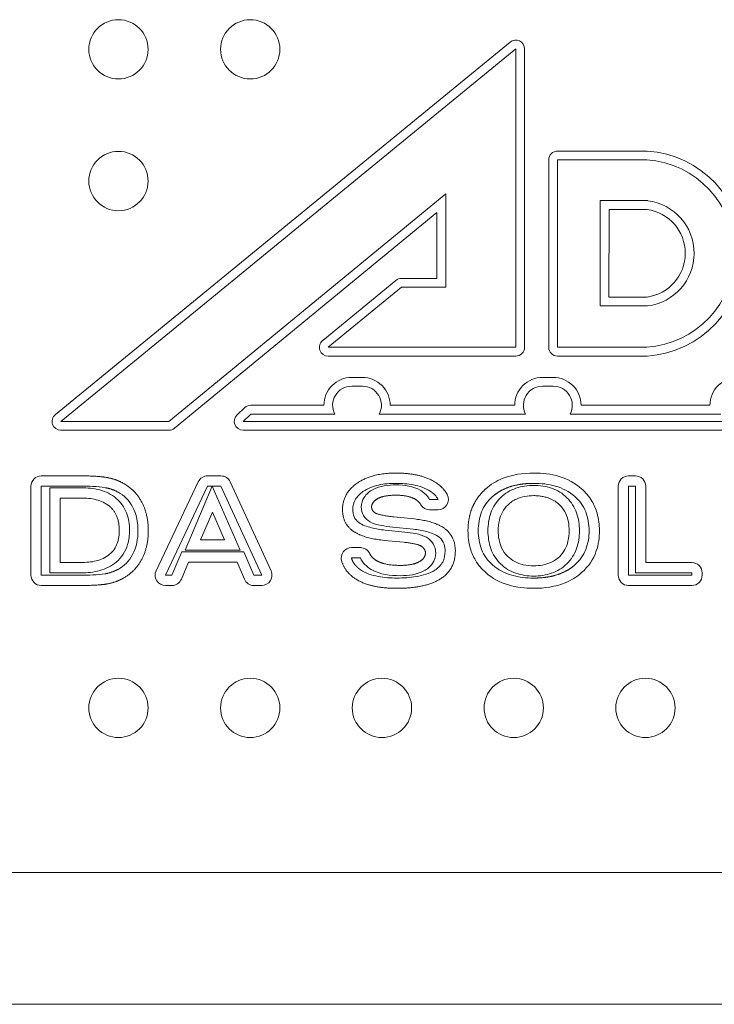
# Model space of a CAD drawing. Extents: x 50 to 198, y 48 to 91.
# Drawn here: x 66 to 67, y 76 to 77 of the extents above; entities that cross this region are included whole.
import ezdxf

# ---------------------------------------------------------------- set-up
doc = ezdxf.new("R2010")
doc.units = 0
doc.header["$LTSCALE"] = 0.125
doc.header["$MEASUREMENT"] = 0
doc.layers.add('PART - Primary', color=7, linetype='CONTINUOUS', lineweight=0)

msp = doc.modelspace()

# ---------------------------------------------------------------- linework, layer by layer
at = {"layer": 'PART - Primary'}
for p, q in [((65.6165, 76.7577, 0.1875), (66.3068, 77.3234, 0.1875)), ((65.6249, 76.7474, 0.1875), (66.3153, 77.3131, 0.1875)), ((66.3153, 77.3131, 0.1875), (66.3153, 76.8599, 0.1875)), ((66.3287, 77.3131, 0.1875), (66.3287, 76.8599, 0.1875)), ((66.5147, 77.1579, 0.1875), (66.3788, 77.1579, 0.1875)), ((66.3654, 77.1446, 0.1875), (66.3654, 76.8599, 0.1875)), ((66.3788, 77.1446, 0.1875), (66.3788, 76.8599, 0.1875)), ((66.5143, 77.1446, 0.1875), (66.3788, 77.1446, 0.1875)), ((66.2091, 77.0928, 0.1875), (65.7887, 76.7475, 0.1875)), ((66.2091, 76.9512, 0.1875), (66.2091, 77.0928, 0.1875)), ((66.4436, 77.0826, 0.1875), (66.4434, 76.9228, 0.1875)), ((66.5156, 77.0826, 0.1875), (66.4436, 77.0826, 0.1875)), ((66.457, 77.0692, 0.1875), (66.4568, 76.9362, 0.1875)), ((66.5147, 77.0692, 0.1875), (66.457, 77.0692, 0.1875)), ((66.1957, 77.0646, 0.1875), (65.7972, 76.7371, 0.1875)), ((66.1957, 76.9646, 0.1875), (66.1957, 77.0646, 0.1875)), ((66.1417, 76.9645, 0.1875), (66.1957, 76.9646, 0.1875)), ((66.0222, 76.8702, 0.1875), (66.1332, 76.9615, 0.1875)), ((66.0306, 76.8599, 0.1875), (66.1417, 76.9512, 0.1875)), ((66.1417, 76.9512, 0.1875), (66.2091, 76.9512, 0.1875)), ((66.4568, 76.9362, 0.1875), (66.5146, 76.9362, 0.1875)), ((66.4434, 76.9228, 0.1875), (66.5155, 76.9228, 0.1875)), ((66.3153, 76.8599, 0.1875), (66.0306, 76.8599, 0.1875)), ((66.3788, 76.8599, 0.1875), (66.5142, 76.8599, 0.1875)), ((66.0306, 76.8465, 0.1875), (66.3153, 76.8465, 0.1875)), ((66.3153, 76.8465, 0.1875), (66.0306, 76.8465, 0.1875)), ((66.0306, 76.8465, 0.1875), (66.3153, 76.8465, 0.1875)), ((66.3153, 76.8465, 0.1875), (66.0306, 76.8465, 0.1875)), ((66.3788, 76.8465, 0.1875), (66.5146, 76.8465, 0.1875)), ((66.0663, 76.8142, 0.1875), (66.0824, 76.8142, 0.1875)), ((66.356, 76.8142, 0.1875), (66.3721, 76.8142, 0.1875)), ((66.0663, 76.8009, 0.1875), (66.0824, 76.8009, 0.1875)), ((66.356, 76.8009, 0.1875), (66.3721, 76.8009, 0.1875)), ((65.8922, 76.7573, 0.1875), (65.9041, 76.7683, 0.1875)), ((65.9133, 76.7719, 0.1875), (66.024, 76.7719, 0.1875)), ((66.1248, 76.7719, 0.1875), (66.3137, 76.7719, 0.1875)), ((66.4144, 76.7719, 0.1875), (66.61, 76.7719, 0.1875)), ((65.9014, 76.7475, 0.1875), (65.9133, 76.7585, 0.1875)), ((65.9133, 76.7585, 0.1875), (66.0406, 76.7585, 0.1875)), ((66.1081, 76.7585, 0.1875), (66.3303, 76.7585, 0.1875)), ((66.3978, 76.7585, 0.1875), (66.6267, 76.7585, 0.1875)), ((65.7887, 76.7475, 0.1875), (65.6249, 76.7474, 0.1875)), ((67.1231, 76.7475, 0.1875), (65.9014, 76.7475, 0.1875)), ((67.1231, 76.7475, 0.1875), (65.9014, 76.7475, 0.1875)), ((65.7887, 76.7341, 0.1875), (65.6249, 76.734, 0.1875)), ((67.1231, 76.7341, 0.1875), (65.9014, 76.7341, 0.1875)), ((65.6546, 76.6647, 0.1875), (65.595, 76.6647, 0.1875)), ((65.8678, 76.6647, 0.1875), (65.8475, 76.6647, 0.1875)), ((66.497, 76.6647, 0.1875), (66.4866, 76.6647, 0.1875)), ((65.5794, 76.6491, 0.1875), (65.5794, 76.5139, 0.1875)), ((65.6546, 76.6491, 0.1875), (65.595, 76.6491, 0.1875)), ((65.595, 76.6491, 0.1875), (65.595, 76.5139, 0.1875)), ((65.8334, 76.6558, 0.1875), (65.7693, 76.5206, 0.1875)), ((65.8475, 76.6491, 0.1875), (65.7834, 76.5139, 0.1875)), ((65.8132, 76.5518, 0.1875), (65.8544, 76.6491, 0.1875)), ((65.8544, 76.6491, 0.1875), (65.8475, 76.6491, 0.1875)), ((65.8545, 76.6491, 0.1875), (65.8971, 76.5518, 0.1875)), ((65.8678, 76.6491, 0.1875), (65.8545, 76.6491, 0.1875)), ((65.9296, 76.5139, 0.1875), (65.8678, 76.6491, 0.1875)), ((65.9438, 76.5204, 0.1875), (65.882, 76.6556, 0.1875)), ((66.471, 76.6491, 0.1875), (66.471, 76.5139, 0.1875)), ((66.497, 76.6491, 0.1875), (66.4866, 76.6491, 0.1875)), ((66.4866, 76.6491, 0.1875), (66.4866, 76.5139, 0.1875)), ((66.497, 76.5175, 0.1875), (66.497, 76.6491, 0.1875)), ((66.5126, 76.5331, 0.1875), (66.5126, 76.6491, 0.1875)), ((65.6078, 76.6467, 0.1875), (65.6555, 76.6467, 0.1875)), ((65.6078, 76.5175, 0.1875), (65.6078, 76.6467, 0.1875)), ((65.6235, 76.631, 0.1875), (65.6555, 76.631, 0.1875)), ((65.6235, 76.5331, 0.1875), (65.6235, 76.631, 0.1875)), ((66.1846, 76.6289, 0.1875), (66.1974, 76.6289, 0.1875)), ((65.8368, 76.5674, 0.1875), (65.8547, 76.6097, 0.1875)), ((65.8547, 76.6097, 0.1875), (65.8732, 76.5674, 0.1875)), ((66.1846, 76.6133, 0.1875), (66.1974, 76.6133, 0.1875)), ((66.1614, 76.5993, 0.1875), (66.1302, 76.6025, 0.1875)), ((66.1169, 76.5823, 0.1875), (66.1467, 76.5794, 0.1875)), ((66.1598, 76.5837, 0.1875), (66.1285, 76.587, 0.1875)), ((65.8732, 76.5674, 0.1875), (65.8368, 76.5674, 0.1875)), ((66.1154, 76.5668, 0.1875), (66.1452, 76.5639, 0.1875)), ((65.7933, 76.5139, 0.1875), (65.8083, 76.5494, 0.1875)), ((65.8083, 76.5494, 0.1875), (65.9024, 76.5494, 0.1875)), ((65.8971, 76.5518, 0.1875), (65.8132, 76.5518, 0.1875)), ((65.9024, 76.5494, 0.1875), (65.9177, 76.5139, 0.1875)), ((66.0794, 76.5558, 0.1875), (66.0659, 76.5558, 0.1875)), ((65.6555, 76.5331, 0.1875), (65.6235, 76.5331, 0.1875)), ((65.8077, 76.5078, 0.1875), (65.8187, 76.5338, 0.1875)), ((65.8187, 76.5338, 0.1875), (65.8922, 76.5338, 0.1875)), ((65.8922, 76.5338, 0.1875), (65.9033, 76.5077, 0.1875)), ((66.0794, 76.5402, 0.1875), (66.0659, 76.5402, 0.1875)), ((66.5827, 76.5331, 0.1875), (66.5126, 76.5331, 0.1875)), ((65.6555, 76.5175, 0.1875), (65.6078, 76.5175, 0.1875)), ((66.5827, 76.5175, 0.1875), (66.497, 76.5175, 0.1875)), ((66.5827, 76.5139, 0.1875), (66.5827, 76.5175, 0.1875)), ((66.5983, 76.5139, 0.1875), (66.5983, 76.5175, 0.1875)), ((65.595, 76.5139, 0.1875), (65.6546, 76.5139, 0.1875)), ((65.7834, 76.5139, 0.1875), (65.7933, 76.5139, 0.1875)), ((65.9177, 76.5139, 0.1875), (65.9296, 76.5139, 0.1875)), ((66.4866, 76.5139, 0.1875), (66.5827, 76.5139, 0.1875)), ((65.595, 76.4983, 0.1875), (65.6546, 76.4983, 0.1875)), ((65.7834, 76.4983, 0.1875), (65.7933, 76.4983, 0.1875)), ((65.9177, 76.4983, 0.1875), (65.9296, 76.4983, 0.1875)), ((66.4866, 76.4983, 0.1875), (66.5827, 76.4983, 0.1875)), ((71.0122, 76.0624, 0.1875), (62.0123, 76.0624, 0.1875)), ((71.0122, 75.8624, 0.3875), (62.0123, 75.8624, 0.3875)), ((71.0122, 75.8624, 0.3825), (62.0123, 75.8624, 0.3825))]:
    msp.add_line(p, q, dxfattribs=at)
for centre in [(65.7122, 77.3124), (65.9122, 77.3124), (65.7122, 77.1124), (65.7122, 76.3124), (65.9122, 76.3124), (66.1122, 76.3124), (66.3122, 76.3124), (66.5122, 76.3124)]:
    msp.add_circle(centre, 0.045, dxfattribs=at)
for centre, radius, start, end in [((66.3153, 77.3131, 0.1875), 0.0134, 0, 129.329), ((66.3788, 77.1446, 0.1875), 0.0134, 90, 180), ((66.5047, 77.0023, 0.1875), 0.156, 273.6383, 86.3103), ((66.5047, 77.0023, 0.1875), 0.1426, 273.805, 86.1412), ((66.5055, 77.0027, 0.1875), 0.0805, 277.11, 82.7763), ((66.5055, 77.0027, 0.1875), 0.0671, 277.7891, 82.0905), ((66.1417, 76.9512, 0.1875), 0.0134, 90.0301, 129.404), ((66.0306, 76.8599, 0.1875), 0.0134, 129.404, 270), ((66.3153, 76.8599, 0.1875), 0.0134, 270, 360), ((66.3788, 76.8599, 0.1875), 0.0134, 180, 270), ((66.0663, 76.7719, 0.1875), 0.0423, 89.9918, 180.003), ((66.0824, 76.7719, 0.1875), 0.0423, 359.9966, 90.0082), ((66.356, 76.7719, 0.1875), 0.0423, 89.9918, 180.003), ((66.3721, 76.7719, 0.1875), 0.0423, 359.9966, 90.0082), ((66.6524, 76.7719, 0.1875), 0.0423, 89.9918, 180.003), ((66.0663, 76.7719, 0.1875), 0.029, 89.9918, 207.503), ((66.0824, 76.7719, 0.1875), 0.029, 332.4964, 90.012), ((66.356, 76.7719, 0.1875), 0.029, 89.9918, 207.503), ((66.3721, 76.7719, 0.1875), 0.029, 332.4964, 90.012), ((65.9133, 76.7585, 0.1875), 0.0134, 90, 132.957), ((65.6249, 76.7474, 0.1875), 0.0134, 129.329, 270.0194), ((65.9014, 76.7475, 0.1875), 0.0134, 132.957, 270), ((65.7887, 76.7475, 0.1875), 0.0134, 270.0194, 309.4036), ((65.8475, 76.6491, 0.1875), 0.0156, 90, 154.624), ((65.8678, 76.6491, 0.1875), 0.0156, 24.5619, 90), ((66.4866, 76.6491, 0.1875), 0.0156, 90, 180), ((66.497, 76.6491, 0.1875), 0.0156, 0, 90), ((66.1974, 76.6289, 0.1875), 0.0156, 270, 27.3082), ((66.1846, 76.6289, 0.1875), 0.0156, 210.779, 270), ((66.0659, 76.5402, 0.1875), 0.0156, 90, 196.666), ((66.0794, 76.5402, 0.1875), 0.0156, 25.0623, 90), ((66.5827, 76.5175, 0.1875), 0.0156, 0, 90), ((65.7834, 76.5139, 0.1875), 0.0156, 154.624, 270), ((65.9296, 76.5139, 0.1875), 0.0156, 270, 24.5619), ((65.7933, 76.5139, 0.1875), 0.0156, 270, 337.0739), ((65.9177, 76.5139, 0.1875), 0.0156, 203.227, 270), ((66.4866, 76.5139, 0.1875), 0.0156, 180, 270), ((66.5827, 76.5139, 0.1875), 0.0156, 270, 0)]:
    msp.add_arc(centre, radius, start, end, dxfattribs=at)
for centre, major_axis, start_param, end_param in [((65.595, 76.6491, 0.1875), (0, -0.0156), -3.14159, -1.5708), ((65.595, 76.5139, 0.1875), (0, 0.0156), 1.5708, 3.14159)]:
    msp.add_ellipse(centre, major_axis=major_axis, ratio=0.999999, start_param=start_param, end_param=end_param, dxfattribs=at)
for points, degree in [([(65.695, 76.6622, 0.1875), (65.6816, 76.6647, 0.1875), (65.6546, 76.6647, 0.1875)], 2), ([(66.1329, 76.669, 0.1875), (66.0965, 76.669, 0.1875), (66.0744, 76.6536, 0.1875)], 2), ([(66.1941, 76.6545, 0.1875), (66.172, 76.669, 0.1875), (66.1329, 76.669, 0.1875)], 2), ([(65.6921, 76.6468, 0.1875), (65.6798, 76.6489, 0.1875), (65.6672, 76.649, 0.1875), (65.6546, 76.6491, 0.1875)], 3), ([(65.719, 76.6538, 0.1875), (65.7085, 76.6596, 0.1875), (65.695, 76.6622, 0.1875)], 2), ([(65.7475, 76.625, 0.1875), (65.7375, 76.6438, 0.1875), (65.719, 76.6538, 0.1875)], 2), ([(66.0744, 76.6536, 0.1875), (66.0523, 76.6381, 0.1875), (66.0523, 76.6136, 0.1875)], 2), ([(66.0989, 76.6442, 0.1875), (66.1095, 76.6497, 0.1875), (66.1217, 76.651, 0.1875), (66.1335, 76.651, 0.1875)], 3), ([(66.1335, 76.651, 0.1875), (66.1464, 76.651, 0.1875), (66.1598, 76.6493, 0.1875), (66.1711, 76.6425, 0.1875)], 3), ([(66.2113, 76.6361, 0.1875), (66.2058, 76.6467, 0.1875), (66.1941, 76.6545, 0.1875)], 2), ([(65.7115, 76.6401, 0.1875), (65.7024, 76.645, 0.1875), (65.6921, 76.6468, 0.1875)], 2), ([(65.7337, 76.6177, 0.1875), (65.7287, 76.6271, 0.1875), (65.721, 76.6351, 0.1875), (65.7115, 76.6401, 0.1875)], 3), ([(66.1061, 76.6304, 0.1875), (66.1158, 76.6354, 0.1875), (66.1335, 76.6354, 0.1875)], 2), ([(66.1335, 76.6354, 0.1875), (66.1527, 76.6354, 0.1875), (66.1629, 76.6291, 0.1875)], 2), ([(66.1711, 76.6425, 0.1875), (66.1766, 76.6391, 0.1875), (66.1813, 76.6345, 0.1875), (66.1846, 76.6289, 0.1875)], 3), ([(66.1974, 76.6289, 0.1875), (66.1948, 76.6341, 0.1875), (66.1904, 76.6382, 0.1875), (66.1855, 76.6414, 0.1875)], 3), ([(66.3426, 76.6347, 0.1875), (66.3676, 76.6347, 0.1875), (66.382, 76.6205, 0.1875)], 2), ([(65.6987, 76.6186, 0.1875), (65.7134, 76.6062, 0.1875), (65.7134, 76.5821, 0.1875)], 2), ([(65.7575, 76.5814, 0.1875), (65.7575, 76.6062, 0.1875), (65.7475, 76.625, 0.1875)], 2), ([(66.0964, 76.6176, 0.1875), (66.0971, 76.6257, 0.1875), (66.1061, 76.6304, 0.1875)], 2), ([(66.1629, 76.6291, 0.1875), (66.1683, 76.6259, 0.1875), (66.1712, 76.6209, 0.1875)], 2), ([(65.7418, 76.5814, 0.1875), (65.7418, 76.5939, 0.1875), (65.7396, 76.6066, 0.1875), (65.7337, 76.6177, 0.1875)], 3), ([(66.0523, 76.6136, 0.1875), (66.0523, 76.5929, 0.1875), (66.0676, 76.5815, 0.1875)], 2), ([(66.102, 76.6084, 0.1875), (66.0969, 76.6114, 0.1875), (66.0964, 76.6176, 0.1875)], 2), ([(66.1302, 76.6025, 0.1875), (66.1078, 76.605, 0.1875), (66.102, 76.6084, 0.1875)], 2), ([(66.2085, 76.584, 0.1875), (66.1935, 76.5958, 0.1875), (66.1614, 76.5993, 0.1875)], 2), ([(65.7337, 76.5453, 0.1875), (65.7396, 76.5564, 0.1875), (65.7418, 76.569, 0.1875), (65.7418, 76.5814, 0.1875)], 3), ([(65.7475, 76.538, 0.1875), (65.7575, 76.5568, 0.1875), (65.7575, 76.5814, 0.1875)], 2), ([(66.0676, 76.5815, 0.1875), (66.0829, 76.5702, 0.1875), (66.1154, 76.5668, 0.1875)], 2), ([(66.1452, 76.5639, 0.1875), (66.1652, 76.5619, 0.1875), (66.1718, 76.558, 0.1875)], 2), ([(65.7115, 76.5228, 0.1875), (65.7209, 76.5278, 0.1875), (65.7287, 76.5358, 0.1875), (65.7337, 76.5453, 0.1875)], 3), ([(66.1039, 76.5361, 0.1875), (66.0967, 76.5403, 0.1875), (66.0936, 76.5468, 0.1875)], 2), ([(66.1783, 76.5476, 0.1875), (66.1776, 76.539, 0.1875), (66.1683, 76.5341, 0.1875)], 2), ([(66.1718, 76.558, 0.1875), (66.1777, 76.5545, 0.1875), (66.1783, 76.5476, 0.1875)], 2), ([(66.201, 76.5084, 0.1875), (66.2236, 76.5228, 0.1875), (66.2236, 76.5505, 0.1875)], 2), ([(65.719, 76.5091, 0.1875), (65.7375, 76.5192, 0.1875), (65.7475, 76.538, 0.1875)], 2), ([(66.0509, 76.5357, 0.1875), (66.0557, 76.5194, 0.1875), (66.0709, 76.5091, 0.1875)], 2), ([(66.096, 76.5226, 0.1875), (66.0889, 76.5267, 0.1875), (66.0829, 76.5327, 0.1875), (66.0794, 76.5402, 0.1875)], 3), ([(66.1401, 76.5288, 0.1875), (66.1163, 76.5288, 0.1875), (66.1039, 76.5361, 0.1875)], 2), ([(66.1683, 76.5341, 0.1875), (66.1584, 76.5288, 0.1875), (66.1401, 76.5288, 0.1875)], 2), ([(65.6546, 76.5139, 0.1875), (65.6672, 76.514, 0.1875), (65.6798, 76.5141, 0.1875), (65.6922, 76.5161, 0.1875)], 3), ([(65.6922, 76.5161, 0.1875), (65.7024, 76.5179, 0.1875), (65.7115, 76.5228, 0.1875)], 2), ([(66.1401, 76.5132, 0.1875), (66.125, 76.5132, 0.1875), (66.1093, 76.5149, 0.1875), (66.096, 76.5226, 0.1875)], 3), ([(66.1757, 76.5203, 0.1875), (66.1648, 76.5146, 0.1875), (66.1522, 76.5132, 0.1875), (66.1401, 76.5132, 0.1875)], 3), ([(65.6546, 76.4983, 0.1875), (65.6816, 76.4983, 0.1875), (65.695, 76.5007, 0.1875)], 2), ([(65.695, 76.5007, 0.1875), (65.7085, 76.5032, 0.1875), (65.719, 76.5091, 0.1875)], 2), ([(66.0709, 76.5091, 0.1875), (66.0933, 76.494, 0.1875), (66.1348, 76.494, 0.1875)], 2), ([(66.1348, 76.494, 0.1875), (66.1783, 76.494, 0.1875), (66.201, 76.5084, 0.1875)], 2)]:
    msp.add_open_spline(points, degree=degree, dxfattribs=at)
for points, degree, knots in [([(66.2699, 76.6452, 0.1875), (66.2773, 76.6517, 0.1875), (66.2859, 76.6569, 0.1875), (66.2949, 76.6605, 0.1875), (66.3098, 76.6667, 0.1875), (66.3263, 76.669, 0.1875), (66.3426, 76.669, 0.1875)], 3, [-0.00000006, -0.00000006, -0.00000006, -0.00000006, 0.000748459, 0.000748459, 0.000748459, 0.00199599, 0.00199599, 0.00199599, 0.00199599]), ([(66.3426, 76.669, 0.1875), (66.3557, 76.669, 0.1875), (66.3689, 76.6675, 0.1875), (66.3812, 76.6638, 0.1875), (66.3937, 76.66, 0.1875), (66.4055, 76.6538, 0.1875), (66.4152, 76.6452, 0.1875)], 3, [-0.00000006, -0.00000006, -0.00000006, -0.00000006, 0.000995831, 0.000995831, 0.000995831, 0.00199172, 0.00199172, 0.00199172, 0.00199172]), ([(66.1329, 76.6534, 0.1875), (66.1242, 76.6534, 0.1875), (66.1156, 76.6526, 0.1875), (66.107, 76.6508, 0.1875), (66.0985, 76.6488, 0.1875), (66.0905, 76.6457, 0.1875), (66.0833, 76.6408, 0.1875)], 3, [0, 0, 0, 0, 0.000661004, 0.000661004, 0.000661004, 0.00132201, 0.00132201, 0.00132201, 0.00132201]), ([(66.1855, 76.6414, 0.1875), (66.1779, 76.6464, 0.1875), (66.1691, 76.6493, 0.1875), (66.1602, 76.651, 0.1875), (66.1511, 76.6527, 0.1875), (66.142, 76.6534, 0.1875), (66.1329, 76.6534, 0.1875)], 3, [0, 0, 0, 0, 0.00069216, 0.00069216, 0.00069216, 0.00138432, 0.00138432, 0.00138432, 0.00138432]), ([(66.3426, 76.6534, 0.1875), (66.3311, 76.6534, 0.1875), (66.3197, 76.6515, 0.1875), (66.3062, 76.6491, 0.1875), (66.2941, 76.6429, 0.1875), (66.2866, 76.639, 0.1875), (66.2802, 76.6334, 0.1875)], 2, [0, 0, 0, 0.000585443, 0.000585443, 0.00127733, 0.00127733, 0.00170311, 0.00170311, 0.00170311]), ([(66.2922, 76.6316, 0.1875), (66.2987, 76.6381, 0.1875), (66.3068, 76.643, 0.1875), (66.3155, 76.646, 0.1875), (66.3241, 76.6491, 0.1875), (66.3334, 76.6504, 0.1875), (66.3426, 76.6503, 0.1875)], 3, [0, 0, 0, 0, 0.000699065, 0.000699065, 0.000699065, 0.00139813, 0.00139813, 0.00139813, 0.00139813]), ([(66.4049, 76.6334, 0.1875), (66.3966, 76.6408, 0.1875), (66.3864, 76.646, 0.1875), (66.3757, 76.6491, 0.1875), (66.3651, 76.6522, 0.1875), (66.3538, 76.6534, 0.1875), (66.3426, 76.6534, 0.1875)], 3, [0, 0, 0, 0, 0.000846583, 0.000846583, 0.000846583, 0.00169317, 0.00169317, 0.00169317, 0.00169317]), ([(66.3426, 76.6503, 0.1875), (66.3518, 76.6504, 0.1875), (66.3612, 76.6491, 0.1875), (66.3698, 76.646, 0.1875), (66.3783, 76.643, 0.1875), (66.3865, 76.6381, 0.1875), (66.393, 76.6316, 0.1875)], 3, [0, 0, 0, 0, 0.000702068, 0.000702068, 0.000702068, 0.00140414, 0.00140414, 0.00140414, 0.00140414]), ([(65.6555, 76.6467, 0.1875), (65.665, 76.6467, 0.1875), (65.6746, 76.6458, 0.1875), (65.6837, 76.6433, 0.1875), (65.693, 76.6408, 0.1875), (65.7015, 76.6367, 0.1875), (65.7088, 76.6306, 0.1875)], 3, [0, 0, 0, 0, 0.000723986, 0.000723986, 0.000723986, 0.00144797, 0.00144797, 0.00144797, 0.00144797]), ([(66.0833, 76.6408, 0.1875), (66.0789, 76.6377, 0.1875), (66.0748, 76.6339, 0.1875), (66.072, 76.6292, 0.1875), (66.0692, 76.6245, 0.1875), (66.0679, 76.619, 0.1875), (66.0679, 76.6136, 0.1875)], 3, [0, 0, 0, 0, 0.000412263, 0.000412263, 0.000412263, 0.000824526, 0.000824526, 0.000824526, 0.000824526]), ([(66.0807, 76.6177, 0.1875), (66.081, 76.6228, 0.1875), (66.0825, 76.6278, 0.1875), (66.0852, 76.6321, 0.1875), (66.0885, 76.6373, 0.1875), (66.0934, 76.6414, 0.1875), (66.0989, 76.6442, 0.1875)], 3, [0, 0, 0, 0, 0.000391913, 0.000391913, 0.000391913, 0.00086491, 0.00086491, 0.00086491, 0.00086491]), ([(66.2428, 76.5814, 0.1875), (66.2427, 76.596, 0.1875), (66.2469, 76.6101, 0.1875), (66.2503, 76.6208, 0.1875), (66.2566, 76.6301, 0.1875), (66.2623, 76.6385, 0.1875), (66.2699, 76.6452, 0.1875)], 2, [-0.00000006, -0.00000006, -0.00000006, 0.000735468, 0.000735468, 0.00130126, 0.00130126, 0.00181047, 0.00181047, 0.00181047]), ([(66.3426, 76.6347, 0.1875), (66.3337, 76.6347, 0.1875), (66.3246, 76.6333, 0.1875), (66.3164, 76.6296, 0.1875), (66.3115, 76.6273, 0.1875), (66.307, 76.6243, 0.1875), (66.3031, 76.6204, 0.1875)], 3, [-0.00000006, -0.00000006, -0.00000006, -0.00000006, 0.000684709, 0.000684709, 0.000684709, 0.00109557, 0.00109557, 0.00109557, 0.00109557]), ([(66.4152, 76.6452, 0.1875), (66.4215, 76.6397, 0.1875), (66.4267, 76.6334, 0.1875), (66.4309, 76.6264, 0.1875), (66.4344, 76.6205, 0.1875), (66.437, 76.6144, 0.1875), (66.4388, 76.608, 0.1875), (66.4412, 76.5994, 0.1875), (66.4423, 76.5904, 0.1875), (66.4423, 76.5814, 0.1875)], 3, [-0.00000006, -0.00000006, -0.00000006, -0.00000006, 0.000621269, 0.000621269, 0.000621269, 0.00112963, 0.00112963, 0.00112963, 0.00180744, 0.00180744, 0.00180744, 0.00180744]), ([(65.6987, 76.6186, 0.1875), (65.6928, 76.6236, 0.1875), (65.6858, 76.6267, 0.1875), (65.6783, 76.6286, 0.1875), (65.6708, 76.6303, 0.1875), (65.6632, 76.6311, 0.1875), (65.6555, 76.631, 0.1875)], 3, [-0.00000006, -0.00000006, -0.00000006, -0.00000006, 0.000576111, 0.000576111, 0.000576111, 0.00115228, 0.00115228, 0.00115228, 0.00115228]), ([(65.7088, 76.6306, 0.1875), (65.7157, 76.6247, 0.1875), (65.7211, 76.6171, 0.1875), (65.7244, 76.6087, 0.1875), (65.7277, 76.6004, 0.1875), (65.7291, 76.5912, 0.1875), (65.729, 76.5821, 0.1875)], 3, [0, 0, 0, 0, 0.000685269, 0.000685269, 0.000685269, 0.00137054, 0.00137054, 0.00137054, 0.00137054]), ([(66.2802, 76.6334, 0.1875), (66.2729, 76.627, 0.1875), (66.267, 76.6189, 0.1875), (66.2634, 76.6099, 0.1875), (66.2598, 76.6009, 0.1875), (66.2584, 76.5911, 0.1875), (66.2584, 76.5814, 0.1875)], 3, [0, 0, 0, 0, 0.000740418, 0.000740418, 0.000740418, 0.00148084, 0.00148084, 0.00148084, 0.00148084]), ([(66.2731, 76.5814, 0.1875), (66.2731, 76.5906, 0.1875), (66.2744, 76.5999, 0.1875), (66.2775, 76.6085, 0.1875), (66.2805, 76.6171, 0.1875), (66.2856, 76.6251, 0.1875), (66.2922, 76.6316, 0.1875)], 3, [0, 0, 0, 0, 0.000703043, 0.000703043, 0.000703043, 0.00140609, 0.00140609, 0.00140609, 0.00140609]), ([(66.3031, 76.6204, 0.1875), (66.2967, 76.6142, 0.1875), (66.2924, 76.6059, 0.1875), (66.2904, 76.5973, 0.1875), (66.2892, 76.5921, 0.1875), (66.2887, 76.5868, 0.1875), (66.2887, 76.5814, 0.1875)], 3, [-0.00000006, -0.00000006, -0.00000006, -0.00000006, 0.000679631, 0.000679631, 0.000679631, 0.00108745, 0.00108745, 0.00108745, 0.00108745]), ([(66.3964, 76.5814, 0.1875), (66.3964, 76.5903, 0.1875), (66.395, 76.5993, 0.1875), (66.3912, 76.6074, 0.1875), (66.3889, 76.6123, 0.1875), (66.3859, 76.6167, 0.1875), (66.382, 76.6205, 0.1875)], 3, [-0.00000006, -0.00000006, -0.00000006, -0.00000006, 0.000680153, 0.000680153, 0.000680153, 0.00108828, 0.00108828, 0.00108828, 0.00108828]), ([(66.393, 76.6316, 0.1875), (66.3996, 76.6252, 0.1875), (66.4046, 76.6171, 0.1875), (66.4076, 76.6085, 0.1875), (66.4107, 76.5999, 0.1875), (66.412, 76.5906, 0.1875), (66.412, 76.5814, 0.1875)], 3, [0, 0, 0, 0, 0.000698658, 0.000698658, 0.000698658, 0.00139732, 0.00139732, 0.00139732, 0.00139732]), ([(66.4266, 76.5814, 0.1875), (66.4266, 76.5912, 0.1875), (66.4252, 76.601, 0.1875), (66.4216, 76.6099, 0.1875), (66.4181, 76.619, 0.1875), (66.4122, 76.6271, 0.1875), (66.4049, 76.6334, 0.1875)], 3, [0, 0, 0, 0, 0.000741432, 0.000741432, 0.000741432, 0.00148286, 0.00148286, 0.00148286, 0.00148286]), ([(66.0679, 76.6136, 0.1875), (66.0679, 76.6099, 0.1875), (66.0684, 76.6061, 0.1875), (66.0699, 76.6027, 0.1875), (66.0713, 76.5992, 0.1875), (66.0739, 76.5963, 0.1875), (66.0769, 76.5941, 0.1875)], 3, [0, 0, 0, 0, 0.000284079, 0.000284079, 0.000284079, 0.000568157, 0.000568157, 0.000568157, 0.000568157]), ([(66.0941, 76.595, 0.1875), (66.0901, 76.5973, 0.1875), (66.0867, 76.6006, 0.1875), (66.0844, 76.6046, 0.1875), (66.0821, 76.6086, 0.1875), (66.081, 76.613, 0.1875), (66.0807, 76.6177, 0.1875)], 3, [0, 0, 0, 0, 0.000347871, 0.000347871, 0.000347871, 0.000695743, 0.000695743, 0.000695743, 0.000695743]), ([(66.0769, 76.5941, 0.1875), (66.0826, 76.5899, 0.1875), (66.0894, 76.5877, 0.1875), (66.0961, 76.5859, 0.1875), (66.103, 76.5842, 0.1875), (66.1099, 76.583, 0.1875), (66.1169, 76.5823, 0.1875)], 3, [0, 0, 0, 0, 0.000533014, 0.000533014, 0.000533014, 0.00106603, 0.00106603, 0.00106603, 0.00106603]), ([(66.1285, 76.587, 0.1875), (66.1226, 76.5876, 0.1875), (66.1167, 76.5884, 0.1875), (66.1109, 76.5895, 0.1875), (66.1051, 76.5907, 0.1875), (66.0992, 76.592, 0.1875), (66.0941, 76.595, 0.1875)], 3, [0, 0, 0, 0, 0.000452135, 0.000452135, 0.000452135, 0.00090427, 0.00090427, 0.00090427, 0.00090427]), ([(65.6987, 76.5456, 0.1875), (65.7039, 76.55, 0.1875), (65.7079, 76.5558, 0.1875), (65.7102, 76.5622, 0.1875), (65.7126, 76.5686, 0.1875), (65.7134, 76.5754, 0.1875), (65.7134, 76.5821, 0.1875)], 3, [-0.00000006, -0.00000006, -0.00000006, -0.00000006, 0.000517535, 0.000517535, 0.000517535, 0.00103513, 0.00103513, 0.00103513, 0.00103513]), ([(65.729, 76.5821, 0.1875), (65.7291, 76.5747, 0.1875), (65.7281, 76.5675, 0.1875), (65.7261, 76.5604, 0.1875), (65.723, 76.5501, 0.1875), (65.717, 76.5406, 0.1875), (65.7087, 76.5337, 0.1875)], 3, [0, 0, 0, 0, 0.000558239, 0.000558239, 0.000558239, 0.00137413, 0.00137413, 0.00137413, 0.00137413]), ([(66.1467, 76.5794, 0.1875), (66.1524, 76.5789, 0.1875), (66.158, 76.5781, 0.1875), (66.1636, 76.577, 0.1875), (66.1692, 76.5758, 0.1875), (66.1747, 76.5744, 0.1875), (66.1796, 76.5715, 0.1875)], 3, [0, 0, 0, 0, 0.000432952, 0.000432952, 0.000432952, 0.000865905, 0.000865905, 0.000865905, 0.000865905]), ([(66.1989, 76.5717, 0.1875), (66.1934, 76.5759, 0.1875), (66.1868, 76.5782, 0.1875), (66.1801, 76.5801, 0.1875), (66.1734, 76.5818, 0.1875), (66.1667, 76.583, 0.1875), (66.1598, 76.5837, 0.1875)], 3, [0, 0, 0, 0, 0.000523716, 0.000523716, 0.000523716, 0.00104743, 0.00104743, 0.00104743, 0.00104743]), ([(66.2085, 76.584, 0.1875), (66.2142, 76.5796, 0.1875), (66.2186, 76.5736, 0.1875), (66.2209, 76.5669, 0.1875), (66.2228, 76.5616, 0.1875), (66.2237, 76.5562, 0.1875), (66.2236, 76.5505, 0.1875)], 3, [-0.00000006, -0.00000006, -0.00000006, -0.00000006, 0.000541481, 0.000541481, 0.000541481, 0.000962679, 0.000962679, 0.000962679, 0.000962679]), ([(66.2699, 76.5178, 0.1875), (66.2637, 76.5232, 0.1875), (66.2585, 76.5294, 0.1875), (66.2542, 76.5365, 0.1875), (66.2507, 76.5423, 0.1875), (66.2481, 76.5484, 0.1875), (66.2463, 76.5549, 0.1875), (66.2439, 76.5634, 0.1875), (66.2428, 76.5725, 0.1875), (66.2428, 76.5814, 0.1875)], 3, [-0.00000006, -0.00000006, -0.00000006, -0.00000006, 0.000621209, 0.000621209, 0.000621209, 0.00112952, 0.00112952, 0.00112952, 0.00180727, 0.00180727, 0.00180727, 0.00180727]), ([(66.2584, 76.5814, 0.1875), (66.2584, 76.5717, 0.1875), (66.2598, 76.5619, 0.1875), (66.2634, 76.5529, 0.1875), (66.267, 76.5439, 0.1875), (66.2729, 76.5359, 0.1875), (66.2802, 76.5295, 0.1875)], 3, [0, 0, 0, 0, 0.000740973, 0.000740973, 0.000740973, 0.00148195, 0.00148195, 0.00148195, 0.00148195]), ([(66.2921, 76.5313, 0.1875), (66.2856, 76.5377, 0.1875), (66.2805, 76.5457, 0.1875), (66.2775, 76.5543, 0.1875), (66.2744, 76.5629, 0.1875), (66.2731, 76.5722, 0.1875), (66.2731, 76.5814, 0.1875)], 3, [0, 0, 0, 0, 0.000696786, 0.000696786, 0.000696786, 0.00139357, 0.00139357, 0.00139357, 0.00139357]), ([(66.2887, 76.5814, 0.1875), (66.2887, 76.5725, 0.1875), (66.2901, 76.5635, 0.1875), (66.2939, 76.5554, 0.1875), (66.2962, 76.5506, 0.1875), (66.2993, 76.5462, 0.1875), (66.3031, 76.5425, 0.1875)], 3, [-0.00000006, -0.00000006, -0.00000006, -0.00000006, 0.00067701, 0.00067701, 0.00067701, 0.00108325, 0.00108325, 0.00108325, 0.00108325]), ([(66.382, 76.5425, 0.1875), (66.3884, 76.5487, 0.1875), (66.3927, 76.5569, 0.1875), (66.3946, 76.5655, 0.1875), (66.3958, 76.5707, 0.1875), (66.3964, 76.576, 0.1875), (66.3964, 76.5814, 0.1875)], 3, [-0.00000006, -0.00000006, -0.00000006, -0.00000006, 0.000676366, 0.000676366, 0.000676366, 0.00108222, 0.00108222, 0.00108222, 0.00108222]), ([(66.412, 76.5814, 0.1875), (66.412, 76.5722, 0.1875), (66.4107, 76.5629, 0.1875), (66.4076, 76.5544, 0.1875), (66.4046, 76.5458, 0.1875), (66.3996, 76.5378, 0.1875), (66.393, 76.5314, 0.1875)], 3, [0, 0, 0, 0, 0.00069998, 0.00069998, 0.00069998, 0.00139996, 0.00139996, 0.00139996, 0.00139996]), ([(66.4049, 76.5295, 0.1875), (66.4122, 76.5359, 0.1875), (66.4181, 76.544, 0.1875), (66.4216, 76.553, 0.1875), (66.4253, 76.562, 0.1875), (66.4266, 76.5717, 0.1875), (66.4266, 76.5814, 0.1875)], 3, [0, 0, 0, 0, 0.000739194, 0.000739194, 0.000739194, 0.00147839, 0.00147839, 0.00147839, 0.00147839]), ([(66.4423, 76.5814, 0.1875), (66.4423, 76.571, 0.1875), (66.4409, 76.5606, 0.1875), (66.4375, 76.5507, 0.1875), (66.4332, 76.5381, 0.1875), (66.4254, 76.5266, 0.1875), (66.4152, 76.5178, 0.1875)], 3, [-0.00000006, -0.00000006, -0.00000006, -0.00000006, 0.000790968, 0.000790968, 0.000790968, 0.001808, 0.001808, 0.001808, 0.001808]), ([(66.1796, 76.5715, 0.1875), (66.1838, 76.5691, 0.1875), (66.1875, 76.5656, 0.1875), (66.1899, 76.5614, 0.1875), (66.1924, 76.5572, 0.1875), (66.1937, 76.5525, 0.1875), (66.1939, 76.5476, 0.1875)], 3, [0, 0, 0, 0, 0.000369007, 0.000369007, 0.000369007, 0.000738014, 0.000738014, 0.000738014, 0.000738014]), ([(66.208, 76.5505, 0.1875), (66.208, 76.554, 0.1875), (66.2076, 76.5575, 0.1875), (66.2065, 76.5608, 0.1875), (66.2052, 76.5651, 0.1875), (66.2024, 76.5689, 0.1875), (66.1989, 76.5717, 0.1875)], 3, [0, 0, 0, 0, 0.000264186, 0.000264186, 0.000264186, 0.000603853, 0.000603853, 0.000603853, 0.000603853]), ([(65.6555, 76.5331, 0.1875), (65.6631, 76.5332, 0.1875), (65.6709, 76.5338, 0.1875), (65.6783, 76.5356, 0.1875), (65.6855, 76.5375, 0.1875), (65.6927, 76.5406, 0.1875), (65.6987, 76.5456, 0.1875)], 3, [-0.00000006, -0.00000006, -0.00000006, -0.00000006, 0.000582315, 0.000582315, 0.000582315, 0.00116469, 0.00116469, 0.00116469, 0.00116469]), ([(66.1939, 76.5476, 0.1875), (66.1936, 76.5417, 0.1875), (66.1919, 76.5362, 0.1875), (66.1886, 76.5314, 0.1875), (66.1854, 76.5267, 0.1875), (66.1808, 76.523, 0.1875), (66.1757, 76.5203, 0.1875)], 3, [0, 0, 0, 0, 0.000440047, 0.000440047, 0.000440047, 0.000880094, 0.000880094, 0.000880094, 0.000880094]), ([(66.1926, 76.5216, 0.1875), (66.1974, 76.5247, 0.1875), (66.2017, 76.5288, 0.1875), (66.2044, 76.5339, 0.1875), (66.207, 76.539, 0.1875), (66.208, 76.5448, 0.1875), (66.208, 76.5505, 0.1875)], 3, [0, 0, 0, 0, 0.000440002, 0.000440002, 0.000440002, 0.000880005, 0.000880005, 0.000880005, 0.000880005]), ([(65.7087, 76.5337, 0.1875), (65.7015, 76.5275, 0.1875), (65.6926, 76.5234, 0.1875), (65.6837, 76.5209, 0.1875), (65.6746, 76.5184, 0.1875), (65.665, 76.5175, 0.1875), (65.6555, 76.5175, 0.1875)], 3, [0, 0, 0, 0, 0.000725738, 0.000725738, 0.000725738, 0.00145148, 0.00145148, 0.00145148, 0.00145148]), ([(66.0659, 76.5402, 0.1875), (66.0675, 76.5345, 0.1875), (66.0711, 76.5299, 0.1875), (66.0748, 76.5253, 0.1875), (66.0797, 76.5221, 0.1875)], 2, [0, 0, 0, 0.000292771, 0.000292771, 0.000585542, 0.000585542, 0.000585542]), ([(66.2802, 76.5295, 0.1875), (66.2886, 76.5221, 0.1875), (66.2988, 76.5169, 0.1875), (66.3096, 76.5138, 0.1875), (66.3202, 76.5108, 0.1875), (66.3315, 76.5096, 0.1875), (66.3426, 76.5096, 0.1875)], 3, [0, 0, 0, 0, 0.00084828, 0.00084828, 0.00084828, 0.00169656, 0.00169656, 0.00169656, 0.00169656]), ([(66.3426, 76.5126, 0.1875), (66.3334, 76.5126, 0.1875), (66.3241, 76.5139, 0.1875), (66.3155, 76.5169, 0.1875), (66.3068, 76.5199, 0.1875), (66.2987, 76.5248, 0.1875), (66.2921, 76.5313, 0.1875)], 3, [0, 0, 0, 0, 0.000703777, 0.000703777, 0.000703777, 0.00140755, 0.00140755, 0.00140755, 0.00140755]), ([(66.3031, 76.5425, 0.1875), (66.3095, 76.5361, 0.1875), (66.3179, 76.5319, 0.1875), (66.3266, 76.5299, 0.1875), (66.3318, 76.5288, 0.1875), (66.3372, 76.5282, 0.1875), (66.3426, 76.5282, 0.1875)], 3, [-0.00000006, -0.00000006, -0.00000006, -0.00000006, 0.000685116, 0.000685116, 0.000685116, 0.00109622, 0.00109622, 0.00109622, 0.00109622]), ([(66.3426, 76.5282, 0.1875), (66.3516, 76.5282, 0.1875), (66.3607, 76.5296, 0.1875), (66.3688, 76.5334, 0.1875), (66.3737, 76.5356, 0.1875), (66.3781, 76.5386, 0.1875), (66.382, 76.5425, 0.1875)], 3, [-0.00000006, -0.00000006, -0.00000006, -0.00000006, 0.000682536, 0.000682536, 0.000682536, 0.00109209, 0.00109209, 0.00109209, 0.00109209]), ([(66.393, 76.5314, 0.1875), (66.3865, 76.5249, 0.1875), (66.3784, 76.5199, 0.1875), (66.3698, 76.5169, 0.1875), (66.3611, 76.5139, 0.1875), (66.3518, 76.5126, 0.1875), (66.3426, 76.5126, 0.1875)], 3, [0, 0, 0, 0, 0.000697759, 0.000697759, 0.000697759, 0.00139552, 0.00139552, 0.00139552, 0.00139552]), ([(66.3426, 76.5096, 0.1875), (66.3542, 76.5095, 0.1875), (66.3656, 76.5115, 0.1875), (66.379, 76.5138, 0.1875), (66.3911, 76.52, 0.1875), (66.3986, 76.5239, 0.1875), (66.4049, 76.5295, 0.1875)], 2, [0, 0, 0, 0.000584192, 0.000584192, 0.0012746, 0.0012746, 0.00169947, 0.00169947, 0.00169947]), ([(66.0797, 76.5221, 0.1875), (66.0877, 76.5167, 0.1875), (66.0969, 76.5138, 0.1875), (66.1063, 76.512, 0.1875), (66.1157, 76.5103, 0.1875), (66.1252, 76.5095, 0.1875), (66.1348, 76.5096, 0.1875)], 3, [0, 0, 0, 0, 0.000722997, 0.000722997, 0.000722997, 0.00144599, 0.00144599, 0.00144599, 0.00144599]), ([(66.1348, 76.5096, 0.1875), (66.1448, 76.5095, 0.1875), (66.1547, 76.5103, 0.1875), (66.1645, 76.5118, 0.1875), (66.1743, 76.5135, 0.1875), (66.1841, 76.5162, 0.1875), (66.1926, 76.5216, 0.1875)], 3, [0, 0, 0, 0, 0.000757203, 0.000757203, 0.000757203, 0.00151441, 0.00151441, 0.00151441, 0.00151441]), ([(66.3426, 76.494, 0.1875), (66.3296, 76.494, 0.1875), (66.3164, 76.4954, 0.1875), (66.3041, 76.4992, 0.1875), (66.2915, 76.5029, 0.1875), (66.2797, 76.5091, 0.1875), (66.2699, 76.5178, 0.1875)], 3, [-0.00000006, -0.00000006, -0.00000006, -0.00000006, 0.000996943, 0.000996943, 0.000996943, 0.00199395, 0.00199395, 0.00199395, 0.00199395]), ([(66.4152, 76.5178, 0.1875), (66.4079, 76.5113, 0.1875), (66.3993, 76.5061, 0.1875), (66.3904, 76.5024, 0.1875), (66.3755, 76.4963, 0.1875), (66.3589, 76.494, 0.1875), (66.3426, 76.494, 0.1875)], 3, [-0.00000006, -0.00000006, -0.00000006, -0.00000006, 0.000747214, 0.000747214, 0.000747214, 0.00199267, 0.00199267, 0.00199267, 0.00199267])]:
    msp.add_open_spline(points, degree=degree, knots=knots, dxfattribs=at)

doc.saveas('drawing.dxf')
